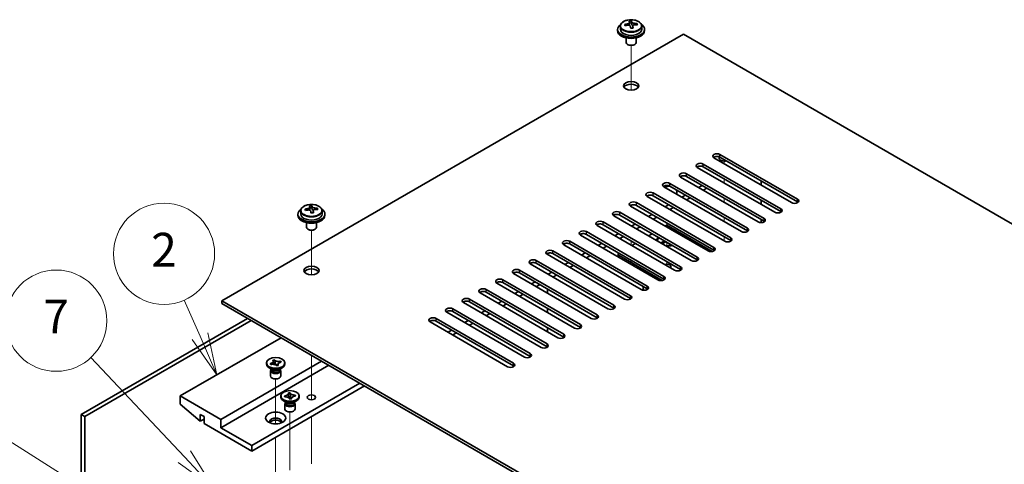
# Model space of a CAD drawing. Units: millimetres. Extents: x 72 to 9908, y 40 to 1445.
# Drawn here: x 1299 to 1590, y 691 to 822 of the extents above; entities that cross this region are included whole.
import ezdxf

# ---------------------------------------------------------------- set-up
doc = ezdxf.new("R2010")
doc.units = ezdxf.units.MM
doc.header["$LTSCALE"] = 5
for name, color, linetype, lineweight in [('Symbol (TK)', 100, 'Continuous', 18), ('Tweak Trail (ISO)', 7, 'Continuous', 18), ('Visible (ISO)', 7, 'Continuous', 35), ('Visible Narrow (ISO)', 7, 'Continuous', 25)]:
    doc.layers.add(name, color=color, linetype=linetype, lineweight=lineweight)
doc.styles.add('Note Text (TK2)', font='txt')

# ---------------------------------------------------------------- blocks, each defined once
blk = doc.blocks.new('バルーン4')
at = {"layer": 'Symbol (TK)', "color": 100}
for p, q in [((267.039, 134.498), (258.12, 140.153)), ((269.15, 133.16), (267.307, 134.92)), ((267.039, 134.498), (269.15, 133.16)), ((266.771, 134.076), (269.15, 133.16))]:
    blk.add_line(p, q, dxfattribs=at)
at = {"layer": 'Symbol (TK)'}
blk.add_circle((255.593, 141.755), 3, dxfattribs=at)
at = {"layer": 'Symbol (TK)', "color": 7, "insert": (255.593, 141.737), "char_height": 2, "attachment_point": 5, "line_spacing_factor": 0.25, "style": 'Note Text (TK2)'}
blk.add_mtext('14', dxfattribs=at)
blk = doc.blocks.new('バルーン5')
at = {"layer": 'Symbol (TK)', "color": 100}
for p, q in [((269.469, 138.6), (263.921, 144.483)), ((271.184, 136.782), (269.833, 138.943)), ((269.469, 138.6), (271.184, 136.782)), ((269.105, 138.257), (271.184, 136.782))]:
    blk.add_line(p, q, dxfattribs=at)
at = {"layer": 'Symbol (TK)'}
blk.add_circle((261.87, 146.658), 3, dxfattribs=at)
at = {"layer": 'Symbol (TK)', "color": 7, "insert": (261.87, 146.641), "char_height": 2, "attachment_point": 5, "line_spacing_factor": 0.25, "style": 'Note Text (TK2)'}
blk.add_mtext('7', dxfattribs=at)
blk = doc.blocks.new('バルーン6')
at = {"layer": 'Symbol (TK)', "color": 100}
for p, q in [((270.4, 145.747), (269.464, 147.883)), ((271.404, 143.457), (270.858, 145.947)), ((269.942, 145.546), (271.404, 143.457)), ((270.4, 145.747), (271.404, 143.457))]:
    blk.add_line(p, q, dxfattribs=at)
at = {"layer": 'Symbol (TK)'}
blk.add_circle((268.264, 150.621), 3, dxfattribs=at)
at = {"layer": 'Symbol (TK)', "color": 7, "insert": (268.264, 150.603), "char_height": 2, "attachment_point": 5, "line_spacing_factor": 0.25, "style": 'Note Text (TK2)'}
blk.add_mtext('2', dxfattribs=at)

msp = doc.modelspace()

# ---------------------------------------------------------------- linework, layer by layer
at = {"layer": 'Tweak Trail (ISO)'}
for p, q in [((1479.7701, 801.5516), (1479.7701, 814.7847)), ((1479.7701, 801.5516), (1479.7701, 814.7847)), ((1507.3473, 779.7846), (1507.3473, 780.5516)), ((1507.3473, 774.0692), (1507.3473, 775.2939)), ((1490.3767, 772.4362), (1490.3767, 773.362)), ((1507.3473, 768.3537), (1507.3473, 769.5784)), ((1479.7701, 767.1289), (1479.7701, 767.5199)), ((1479.7701, 767.1289), (1479.7701, 767.5199)), ((1490.3767, 761.0052), (1490.3767, 762.23)), ((1507.3473, 763.3631), (1507.3473, 763.8629)), ((1507.3473, 762.6382), (1507.3473, 763.3631)), ((1385.0178, 746.8464), (1385.0178, 760.0794)), ((1385.0178, 746.8464), (1385.0178, 760.0794)), ((1479.7701, 755.698), (1479.7701, 756.9227)), ((1479.7701, 755.698), (1479.7701, 756.9227)), ((1490.3767, 755.2897), (1490.3767, 756.5145)), ((1507.3473, 756.9227), (1507.3473, 758.1475)), ((1479.7701, 749.9825), (1479.7701, 751.2073)), ((1479.7701, 749.9825), (1479.7701, 751.2073)), ((1490.3767, 749.5743), (1490.3767, 750.799)), ((1385.0178, 711.2627), (1385.0178, 723.0381)), ((1385.0178, 711.6072), (1385.0178, 723.0381)), ((1374.4112, 702.7308), (1374.4112, 716.0484)), ((1385.0178, 709.8767), (1385.0178, 711.6072)), ((1385.0178, 709.8767), (1385.0178, 711.2627)), ((1378.6538, 689.0619), (1378.6538, 706.2504)), ((1385.0178, 690.8503), (1385.0178, 704.8711)), ((1385.0178, 691.1948), (1385.0178, 704.8711)), ((1374.4112, 682.53), (1374.4112, 698.7473))]:
    msp.add_line(p, q, dxfattribs=at)
at = {"layer": 'Visible (ISO)'}
for p, q in [((1476.6201, 820.5422), (1476.6201, 819.5888)), ((1479.2618, 820.914), (1479.2618, 821.6311)), ((1479.2618, 821.4027), (1479.8896, 821.4516)), ((1479.8896, 821.4516), (1479.8896, 822.0465)), ((1479.8896, 821.4516), (1479.9885, 821.0282)), ((1480.2784, 819.9247), (1480.2784, 820.5321)), ((1481.5541, 820.9012), (1481.5541, 821.3138)), ((1482.9201, 820.5422), (1482.9201, 819.5888)), ((1495.3264, 818.16), (1358.5013, 739.1639)), ((1475.7701, 819.5888), (1475.7701, 819.1806)), ((1483.7701, 819.5888), (1483.7701, 819.1806)), ((1774.2801, 657.106), (1495.3264, 818.16)), ((1478.2701, 817.0397), (1478.2701, 815.7105)), ((1478.8862, 814.996), (1478.7094, 815.0981)), ((1480.654, 814.996), (1480.8307, 815.0981)), ((1481.2701, 817.0397), (1481.2701, 815.7105)), ((1506.1098, 782.5403), (1529.0908, 769.2722)), ((1501.1601, 779.6826), (1524.141, 766.4145)), ((1527.323, 768.2516), (1504.342, 781.5197)), ((1505.8473, 781.8397), (1505.8473, 781.4176)), ((1529.0908, 768.4557), (1506.1098, 781.7238)), ((1496.2103, 776.8248), (1519.1913, 763.5568)), ((1522.3733, 765.3939), (1499.3923, 778.6619)), ((1524.141, 765.598), (1501.1601, 778.8661)), ((1491.2606, 773.9671), (1514.2415, 760.699)), ((1517.4235, 762.5361), (1494.4426, 775.8042)), ((1519.1913, 762.7403), (1496.2103, 776.0083)), ((1518.3074, 774.6815), (1518.3074, 773.4568)), ((1486.3108, 771.1094), (1509.2918, 757.8413)), ((1512.4738, 759.6784), (1489.4928, 772.9465)), ((1514.2415, 759.8825), (1491.2606, 773.1506)), ((1500.8065, 773.3547), (1499.7459, 772.7423)), ((1502.2207, 772.5382), (1501.1601, 771.9259)), ((1481.3611, 768.2516), (1504.342, 754.9835)), ((1507.524, 756.8207), (1484.5431, 770.0887)), ((1509.2918, 757.0248), (1486.3108, 770.2929)), ((1490.907, 767.6392), (1489.8464, 767.0269)), ((1495.8568, 770.497), (1494.7961, 769.8846)), ((1497.271, 769.6805), (1496.2103, 769.0681)), ((1518.3074, 768.9661), (1518.3074, 767.7413)), ((1381.0178, 764.8836), (1381.0178, 764.4753)), ((1381.8678, 765.8369), (1381.8678, 764.8836)), ((1384.5094, 766.2087), (1384.5094, 766.9258)), ((1384.5094, 766.6974), (1385.1373, 766.7463)), ((1385.1373, 766.7463), (1385.1373, 767.3412)), ((1385.1373, 766.7463), (1385.2362, 766.3229)), ((1385.5261, 765.2194), (1385.5261, 765.8268)), ((1386.8018, 766.1959), (1386.8018, 766.6086)), ((1388.1678, 765.8369), (1388.1678, 764.8836)), ((1389.0178, 764.8836), (1389.0178, 764.4753)), ((1476.4113, 765.3939), (1499.3923, 752.1258)), ((1502.5743, 753.9629), (1479.5933, 767.231)), ((1504.342, 754.1671), (1481.3611, 767.4351)), ((1485.9573, 764.7815), (1484.8966, 764.1691)), ((1492.3212, 766.8227), (1491.2606, 766.2104)), ((1383.5178, 762.3344), (1383.5178, 761.0052)), ((1386.5178, 762.3344), (1386.5178, 761.0052)), ((1471.4616, 762.5361), (1494.4426, 749.2681)), ((1497.6245, 751.1052), (1474.6436, 764.3733)), ((1499.3923, 751.3093), (1476.4113, 764.5774)), ((1481.0075, 761.9238), (1479.9469, 761.3114)), ((1487.3715, 763.965), (1486.3108, 763.3526)), ((1518.3074, 763.2506), (1518.3074, 762.3248)), ((1384.1339, 760.2908), (1383.9571, 760.3928)), ((1385.9017, 760.2908), (1386.0784, 760.3928)), ((1466.5118, 759.6784), (1489.4928, 746.4103)), ((1489.4928, 745.5938), (1466.5118, 758.8619)), ((1492.6748, 748.2475), (1469.6938, 761.5155)), ((1494.4426, 748.4516), (1471.4616, 761.7196)), ((1476.0578, 759.066), (1474.9971, 758.4537)), ((1482.4217, 761.1073), (1481.3611, 760.4949)), ((1484.9673, 758.4128), (1486.028, 759.0252)), ((1489.9171, 761.2706), (1490.3767, 761.5359)), ((1490.3767, 761.5359), (1503.8093, 753.7806)), ((1461.5621, 756.8207), (1484.5431, 743.5526)), ((1484.5431, 742.7361), (1461.5621, 756.0042)), ((1487.725, 745.3897), (1464.7441, 758.6578)), ((1471.108, 756.2083), (1470.0474, 755.5959)), ((1477.472, 758.2495), (1476.4113, 757.6372)), ((1480.0176, 755.5551), (1481.0782, 756.1675)), ((1487.6267, 757.086), (1487.6267, 756.9636)), ((1488.6796, 756.324), (1489.6932, 756.9091)), ((1488.6796, 756.324), (1489.1375, 756.4951)), ((1489.0568, 756.1062), (1488.6796, 756.324)), ((1490.0703, 756.6914), (1489.0568, 756.1062)), ((1489.1375, 756.4951), (1489.4339, 756.324)), ((1489.9996, 756.7322), (1489.9996, 756.6506)), ((1456.6123, 753.9629), (1479.5933, 740.6949)), ((1479.5933, 739.8784), (1456.6123, 753.1464)), ((1482.7753, 742.532), (1459.7943, 755.8)), ((1466.1583, 753.3506), (1465.0976, 752.7382)), ((1472.5222, 755.3918), (1471.4616, 754.7794)), ((1491.8842, 755.5885), (1491.9323, 755.6163)), ((1451.6626, 751.1052), (1474.6436, 737.8371)), ((1474.6436, 737.0206), (1451.6626, 750.2887)), ((1477.8255, 739.6742), (1454.8446, 752.9423)), ((1461.2085, 750.4928), (1460.1479, 749.8804)), ((1467.5725, 752.5341), (1466.5118, 751.9217)), ((1475.9417, 752.9627), (1475.9417, 752.1929)), ((1488.9601, 745.2074), (1476.2346, 752.5545)), ((1467.926, 733.9588), (1444.9451, 747.2268)), ((1446.7128, 748.2475), (1469.6938, 734.9794)), ((1469.6938, 734.1629), (1446.7128, 747.431)), ((1472.8758, 736.8165), (1449.8948, 750.0846)), ((1456.2588, 747.6351), (1455.1981, 747.0227)), ((1462.6227, 749.6763), (1461.5621, 749.0639)), ((1462.9763, 731.101), (1439.9953, 744.3691)), ((1441.7631, 745.3897), (1464.7441, 732.1216)), ((1464.7441, 731.3051), (1441.7631, 744.5732)), ((1451.309, 744.7773), (1450.2484, 744.165)), ((1457.673, 746.8186), (1456.6123, 746.2062)), ((1458.0266, 728.2433), (1435.0456, 741.5114)), ((1436.8134, 742.532), (1459.7943, 729.2639)), ((1459.7943, 728.4474), (1436.8134, 741.7155)), ((1446.3593, 741.9196), (1445.2986, 741.3072)), ((1452.7233, 743.9608), (1451.6626, 743.3485)), ((1454.986, 741.4297), (1454.986, 742.6545)), ((1483.3056, 742.3501), (1483.3056, 743.4505)), ((1358.5013, 739.1639), (1637.4549, 578.11)), ((1358.5013, 738.3474), (1358.5013, 739.1639)), ((1453.0768, 725.3855), (1430.0958, 738.6536)), ((1431.8636, 739.6742), (1454.8446, 726.4062)), ((1454.8446, 725.5897), (1431.8636, 738.8577)), ((1441.4095, 739.0619), (1440.3489, 738.4495)), ((1447.7735, 741.1031), (1446.7128, 740.4907)), ((1637.4549, 577.2935), (1358.5013, 738.3474)), ((1448.1271, 722.5278), (1425.1461, 735.7959)), ((1426.9139, 736.8165), (1449.8948, 723.5484)), ((1449.8948, 722.7319), (1426.9139, 736)), ((1436.4598, 736.2041), (1435.3991, 735.5918)), ((1442.8238, 738.2454), (1441.7631, 737.633)), ((1454.986, 735.7142), (1454.986, 736.939)), ((1316.7466, 705.5039), (1366.0673, 733.9792)), ((1367.128, 733.3668), (1317.8073, 704.8915)), ((1443.1773, 719.6701), (1420.1963, 732.9381)), ((1421.9641, 733.9588), (1444.9451, 720.6907)), ((1444.9451, 719.8742), (1421.9641, 733.1423)), ((1431.51, 733.3464), (1430.4494, 732.734)), ((1437.874, 735.3876), (1436.8134, 734.7753)), ((1426.5603, 730.4887), (1425.4996, 729.8763)), ((1427.9745, 729.6722), (1426.9139, 729.0598)), ((1432.9243, 732.5299), (1431.8636, 731.9175)), ((1454.986, 729.9988), (1454.986, 731.2235)), ((1376.0022, 728.2433), (1346.1269, 710.9948)), ((1454.986, 725.483), (1454.986, 725.4922)), ((1388.023, 721.3031), (1358.1477, 704.0546)), ((1373.5733, 721.5946), (1374.069, 721.7082)), ((1373.593, 721.566), (1373.5733, 721.5946)), ((1374.069, 721.7082), (1374.0887, 721.6796)), ((1374.069, 721.7082), (1374.0916, 721.6192)), ((1375.7432, 721.2073), (1375.8001, 721.2765)), ((1375.7505, 721.2652), (1375.8001, 721.2765)), ((1375.8001, 721.2765), (1375.9968, 720.9903)), ((1375.9968, 720.9903), (1375.9472, 720.9789)), ((1390.1443, 720.0783), (1358.1477, 701.6051)), ((1371.6612, 720.4662), (1371.6612, 720.7928)), ((1373.3505, 718.8332), (1372.4666, 719.3435)), ((1372.8256, 720.5952), (1372.8752, 720.6066)), ((1372.8256, 720.5952), (1372.8825, 720.5521)), ((1373.0223, 720.309), (1372.8256, 720.5952)), ((1372.9112, 718.4759), (1372.9112, 716.9144)), ((1373.0718, 720.3204), (1373.0223, 720.309)), ((1373.0987, 718.9786), (1373.0987, 718.629)), ((1373.1834, 718.8714), (1373.1222, 718.965)), ((1374.2927, 720.8256), (1374.4647, 720.1467)), ((1374.7054, 719.944), (1375.2363, 720.5903)), ((1374.7533, 719.8773), (1374.7336, 719.9059)), ((1375.2491, 719.9909), (1374.7533, 719.8773)), ((1375.2294, 720.0195), (1375.2491, 719.9909)), ((1375.4718, 718.8332), (1376.3557, 719.3435)), ((1375.6389, 718.8714), (1375.7001, 718.965)), ((1375.7237, 718.9786), (1375.7237, 718.629)), ((1375.9112, 718.4759), (1375.9112, 716.9144)), ((1377.1612, 720.4662), (1377.1612, 720.7928)), ((1399.3367, 714.7711), (1367.3401, 696.2979)), ((1400.7509, 713.9546), (1367.3401, 694.6649)), ((1358.1477, 704.0546), (1346.1269, 710.9948)), ((1346.1269, 710.9948), (1346.1269, 708.5453)), ((1375.9038, 710.6682), (1375.9038, 710.9948)), ((1377.5932, 709.0352), (1376.7093, 709.5455)), ((1377.0325, 711.024), (1377.0854, 711.0281)), ((1377.1038, 710.7188), (1377.0325, 711.024)), ((1377.0325, 711.024), (1377.0931, 710.9725)), ((1377.1566, 710.7229), (1377.1038, 710.7188)), ((1378.1758, 711.8897), (1378.7044, 711.9308)), ((1378.1829, 711.8592), (1378.1758, 711.8897)), ((1378.6033, 710.0587), (1378.5962, 710.0893)), ((1379.1318, 710.0999), (1378.6033, 710.0587)), ((1378.7044, 711.9308), (1378.7115, 711.9003)), ((1378.7044, 711.9308), (1378.7125, 711.8397)), ((1378.7854, 711.0267), (1378.8703, 710.0795)), ((1379.0306, 710.092), (1379.1115, 710.1733)), ((1379.1247, 710.1304), (1379.1318, 710.0999)), ((1379.7145, 709.0352), (1380.5984, 709.5455)), ((1380.1432, 711.2099), (1380.2039, 711.2708)), ((1380.151, 711.2667), (1380.2039, 711.2708)), ((1380.2039, 711.2708), (1380.2751, 710.9656)), ((1380.2751, 710.9656), (1380.2222, 710.9615)), ((1381.4038, 710.6682), (1381.4038, 710.9948)), ((1346.1269, 708.5453), (1352.0666, 703.483)), ((1377.1538, 708.678), (1377.1538, 707.1164)), ((1377.3413, 709.1806), (1377.3413, 708.8311)), ((1377.4261, 709.0735), (1377.3649, 709.167)), ((1379.8815, 709.0735), (1379.9428, 709.167)), ((1379.9663, 709.1806), (1379.9663, 708.8311)), ((1380.1538, 708.678), (1380.1538, 707.1164)), ((1316.7466, 679.7842), (1316.7466, 705.5039)), ((1316.7466, 705.5039), (1317.8073, 704.8915)), ((1317.8073, 704.8915), (1317.8073, 679.1718)), ((1352.0666, 703.483), (1352.0666, 705.5243)), ((1352.0666, 705.5243), (1353.198, 704.8711)), ((1353.198, 704.1362), (1352.0666, 703.483)), ((1353.198, 704.8711), (1353.198, 702.8298)), ((1358.1477, 701.6051), (1358.1477, 704.0546)), ((1353.198, 702.8298), (1367.3401, 694.6649)), ((1367.3401, 696.2979), (1358.1477, 701.6051)), ((1367.3401, 694.6649), (1367.3401, 696.2979))]:
    msp.add_line(p, q, dxfattribs=at)
for centre, major_axis, ratio, start_param, end_param in [((1479.7701, 819.5888), (-4, 0), 0.57735027, 5.561933, 10.14603027), ((1479.7207, 814.6973), (7.9286, 1.8511), 0.80917826, 1.52083383, 1.61329885), ((1477.9367, 814.3429), (-0.6159, 7.9136), 0.10907436, 5.61682379, 5.71008618), ((1479.8195, 814.2739), (-7.9286, -1.8511), 0.80917826, 4.66242648, 4.7548915), ((1479.5229, 815.5441), (7.7296, 1.8047), 0.80917826, 1.33744352, 1.4307059), ((1479.4034, 814.457), (-0.6317, 8.1173), 0.10907436, 5.80021411, 5.89267913), ((1478.5218, 820.914), (0.74, 0), 0.57735027, 5.88616842, 6.28318531), ((1479.4034, 814.457), (-0.6317, 8.1173), 0.10907436, 5.43423085, 5.52669587), ((1480.1368, 814.5141), (-0.6317, 8.1173), 0.10907436, 5.80021411, 5.89267913), ((1480.7219, 821.0852), (-0.74, 0), 0.57735027, 0.13398882, 1.02498185), ((1480.1368, 814.5141), (0.6317, -8.1173), 0.10907436, 2.2926382, 2.38510322), ((1479.7207, 814.6973), (7.9286, 1.8511), 0.80917826, 1.15485057, 1.24731559), ((1479.8195, 814.2739), (-7.9286, -1.8511), 0.80917826, 4.29644323, 4.38890825), ((1481.6035, 814.6282), (0.6159, -7.9136), 0.10907436, 2.47523114, 2.56849353), ((1479.7701, 819.1806), (-4, 0), 0.57735027, 0, 3.14159265), ((1479.7701, 819.5888), (3.15, 0), 0.57735027, 3.14159265, 6.28318531), ((1480.0172, 813.427), (-7.7296, -1.8047), 0.80917826, 4.47903617, 4.57229856), ((1479.7701, 815.7105), (-1.5, 0), 0.57735027, 0, 3.14159263), ((1479.7701, 815.5064), (-1.25, 0), 0.57735027, 0.78539816, 2.35619449), ((1479.7701, 802.0342), (2.25, 0), 0.57735027, 0.31968726, 2.82190539), ((1505.2259, 782.03), (-1.25, 0), 0.57735027, 3.92699082, 7.06858347), ((1500.2762, 779.1723), (-1.25, 0), 0.57735027, 3.92699082, 7.06858347), ((1505.2259, 781.2135), (-1.25, 0), 0.57735027, 3.92699082, 5.68192109), ((1507.3473, 781.4176), (-1.5, 0), 0.57735027, 0, 2.01635758), ((1495.3264, 776.3145), (-1.25, 0), 0.57735027, 3.92699082, 7.06858347), ((1500.2762, 778.3558), (-1.25, 0), 0.57735027, 3.92699082, 5.68192109), ((1490.3767, 773.4568), (-1.25, 0), 0.57735027, 3.92699082, 7.06858347), ((1495.3264, 775.498), (-1.25, 0), 0.57735027, 3.92699082, 5.68192109), ((1485.4269, 770.599), (-1.25, 0), 0.57735027, 3.92699082, 7.06858347), ((1490.3767, 772.6403), (-1.25, 0), 0.57735027, 3.92699082, 5.68192109), ((1490.3767, 771.4155), (3, 0), 0.57735027, 1.19653603, 1.91936437), ((1490.3767, 771.4155), (3, 0), 0.57735027, 5.92756258, 6.65744561), ((1480.4772, 767.7413), (-1.25, 0), 0.57735027, 3.92699082, 7.06858347), ((1480.4772, 766.9248), (-1.25, 0), 0.57735027, 3.92699082, 5.68192109), ((1485.4269, 769.7825), (-1.25, 0), 0.57735027, 3.92699082, 5.68192109), ((1528.2069, 768.7619), (1.25, 0), 0.57735027, 3.92699082, 7.06858347), ((1528.2069, 767.9454), (-1.25, 0), 0.57735027, 3.74285687, 3.92699082), ((1385.0178, 764.8836), (-4, 0), 0.57735027, 5.561933, 10.14603027), ((1385.0178, 764.8836), (3.15, 0), 0.57735027, 3.14159265, 6.28318531), ((1384.9684, 759.992), (7.9286, 1.8511), 0.80917826, 1.52083383, 1.61329885), ((1383.1844, 759.6376), (-0.6159, 7.9136), 0.10907436, 5.61682379, 5.71008618), ((1385.0672, 759.5686), (-7.9286, -1.8511), 0.80917826, 4.66242648, 4.7548915), ((1384.7706, 760.8388), (7.7296, 1.8047), 0.80917826, 1.33744352, 1.4307059), ((1384.6511, 759.7517), (-0.6317, 8.1173), 0.10907436, 5.80021411, 5.89267913), ((1383.7694, 766.2087), (0.74, 0), 0.57735027, 5.88616842, 6.28318531), ((1384.6511, 759.7517), (-0.6317, 8.1173), 0.10907436, 5.43423085, 5.52669587), ((1385.2649, 758.7218), (-7.7296, -1.8047), 0.80917826, 4.47903617, 4.57229856), ((1385.3845, 759.8088), (-0.6317, 8.1173), 0.10907436, 5.80021411, 5.89267913), ((1385.9695, 766.38), (-0.74, 0), 0.57735027, 0.13398882, 1.02498185), ((1385.3845, 759.8088), (0.6317, -8.1173), 0.10907436, 2.2926382, 2.38510322), ((1384.9684, 759.992), (7.9286, 1.8511), 0.80917826, 1.15485057, 1.24731559), ((1385.0672, 759.5686), (-7.9286, -1.8511), 0.80917826, 4.29644323, 4.38890825), ((1386.8512, 759.923), (0.6159, -7.9136), 0.10907436, 2.47523114, 2.56849353), ((1475.5274, 764.8836), (-1.25, 0), 0.57735027, 3.92699082, 7.06858347), ((1475.5274, 764.0671), (-1.25, 0), 0.57735027, 3.92699082, 5.68192109), ((1523.2572, 765.9042), (1.25, 0), 0.57735027, 3.92699082, 7.06858347), ((1523.2572, 765.0877), (-1.25, 0), 0.57735027, 3.74285687, 3.92699082), ((1385.0178, 764.4753), (-4, 0), 0.57735027, 0, 3.14159265), ((1470.5777, 762.0258), (-1.25, 0), 0.57735027, 3.92699082, 7.06858347), ((1470.5777, 761.2093), (-1.25, 0), 0.57735027, 3.92699082, 5.68192109), ((1518.3074, 763.0465), (1.25, 0), 0.57735027, 3.92699082, 7.06858347), ((1518.3074, 762.23), (-1.25, 0), 0.57735027, 3.74285687, 3.92699082), ((1385.0178, 761.0052), (-1.5, 0), 0.57735027, 0, 3.14159263), ((1385.0178, 760.8011), (-1.25, 0), 0.57735027, 0.78539816, 2.35619449), ((1465.628, 759.1681), (-1.25, 0), 0.57735027, 3.92699082, 7.06858347), ((1465.628, 758.3516), (-1.25, 0), 0.57735027, 3.92699082, 5.68192109), ((1513.3577, 760.1887), (1.25, 0), 0.57735027, 3.92699082, 7.06858347), ((1513.3577, 759.3722), (-1.25, 0), 0.57735027, 3.74285687, 3.92699082), ((1460.6782, 756.3104), (-1.25, 0), 0.57735027, 3.92699082, 7.06858347), ((1460.6782, 755.4939), (-1.25, 0), 0.57735027, 3.92699082, 5.68192109), ((1490.3767, 757.086), (-3, 0), 0.57735027, 5.73329138, 6.32099912), ((1490.3767, 757.086), (-2.75, 0), 0.57735027, 5.75516479, 6.42508236), ((1490.3767, 756.9636), (-2.75, 0), 0.57735027, 0, 0.05581835), ((1508.4079, 757.331), (1.25, 0), 0.57735027, 3.92699082, 7.06858347), ((1508.4079, 756.5145), (-1.25, 0), 0.57735027, 3.74285687, 3.92699082), ((1455.7285, 753.4526), (-1.25, 0), 0.57735027, 3.92699082, 7.06858347), ((1455.7285, 752.6361), (-1.25, 0), 0.57735027, 3.92699082, 5.68192109), ((1476.9417, 752.9627), (-1, 0), 0.57735027, 5.64835542, 7.06858347), ((1490.3767, 757.086), (-2.75, 0), 0.57735027, 1.42889927, 2.09881684), ((1490.3767, 756.9636), (-2.75, 0), 0.57735027, 1.51497798, 2.15483657), ((1490.3767, 757.086), (-3, 0), 0.57735027, 1.53298251, 2.12069025), ((1503.4582, 754.4732), (1.25, 0), 0.57735027, 3.92699082, 7.06858347), ((1503.4582, 753.6567), (-1.25, 0), 0.57735027, 3.74285687, 3.92699082), ((1450.7787, 750.5949), (-1.25, 0), 0.57735027, 3.92699082, 7.06858347), ((1450.7787, 749.7784), (-1.25, 0), 0.57735027, 3.92699082, 5.68192109), ((1498.5084, 751.6155), (1.25, 0), 0.57735027, 3.92699082, 7.06858347), ((1498.5084, 750.799), (-1.25, 0), 0.57735027, 3.74285687, 3.92699082), ((1385.0178, 747.3289), (2.25, 0), 0.57735027, 0.31968726, 2.82190539), ((1445.829, 747.7371), (-1.25, 0), 0.57735027, 3.92699082, 7.06858347), ((1445.829, 746.9206), (-1.25, 0), 0.57735027, 3.92699082, 5.68192109), ((1490.3767, 749.2885), (1.2295, 0), 0.57735027, 5.78644781, 8.35071913), ((1493.5587, 748.7578), (1.25, 0), 0.57735027, 3.92699082, 7.06858347), ((1493.5587, 747.9413), (-1.25, 0), 0.57735027, 3.74285687, 3.92699082), ((1440.8792, 744.8794), (-1.25, 0), 0.57735027, 3.92699082, 7.06858347), ((1440.8792, 744.0629), (-1.25, 0), 0.57735027, 3.92699082, 5.68192109), ((1488.6089, 745.9), (1.25, 0), 0.57735027, 3.92699082, 7.06858347), ((1488.6089, 745.0835), (-1.25, 0), 0.57735027, 3.74285687, 3.92699082), ((1435.9295, 742.0217), (-1.25, 0), 0.57735027, 3.92699082, 7.06858347), ((1435.9295, 741.2052), (-1.25, 0), 0.57735027, 3.92699082, 5.68192109), ((1483.6592, 743.0423), (1.25, 0), 0.57735027, 3.92699082, 7.06858347), ((1483.6592, 742.2258), (-1.25, 0), 0.57735027, 3.74285687, 3.92699082), ((1430.9797, 739.1639), (-1.25, 0), 0.57735027, 3.92699082, 7.06858347), ((1430.9797, 738.3474), (-1.25, 0), 0.57735027, 3.92699082, 5.68192109), ((1478.7094, 740.1845), (1.25, 0), 0.57735027, 3.92699082, 7.06858347), ((1478.7094, 739.3681), (-1.25, 0), 0.57735027, 3.74285687, 3.92699082), ((1426.03, 736.3062), (-1.25, 0), 0.57735027, 3.92699082, 7.06858347), ((1426.03, 735.4897), (-1.25, 0), 0.57735027, 3.92699082, 5.68192109), ((1473.7597, 737.3268), (1.25, 0), 0.57735027, 3.92699082, 7.06858347), ((1473.7597, 736.5103), (-1.25, 0), 0.57735027, 3.74285687, 3.92699082), ((1421.0802, 733.4485), (-1.25, 0), 0.57735027, 3.92699082, 7.06858347), ((1421.0802, 732.632), (-1.25, 0), 0.57735027, 3.92699082, 5.68192109), ((1468.8099, 734.4691), (1.25, 0), 0.57735027, 3.92699082, 7.06858347), ((1468.8099, 733.6526), (-1.25, 0), 0.57735027, 3.74285687, 3.92699082), ((1463.8602, 731.6113), (1.25, 0), 0.57735027, 3.92699082, 7.06858347), ((1463.8602, 730.7948), (-1.25, 0), 0.57735027, 3.74285687, 3.92699082), ((1458.9104, 728.7536), (1.25, 0), 0.57735027, 3.92699082, 7.06858347), ((1458.9104, 727.9371), (-1.25, 0), 0.57735027, 3.74285687, 3.92699082), ((1453.9607, 725.8959), (1.25, 0), 0.57735027, 3.92699082, 7.06858347), ((1453.9607, 725.0794), (-1.25, 0), 0.57735027, 3.74285687, 3.92699082), ((1449.0109, 723.0381), (1.25, 0), 0.57735027, 3.92699082, 7.06858347), ((1449.0109, 722.2216), (-1.25, 0), 0.57735027, 3.74285687, 3.92699082), ((1374.4112, 720.4662), (-2.75, 0), 0.57735027, 0, 3.14159265), ((1374.4112, 718.4759), (-1.5, 0), 0.57735027, 5.7778248, 9.93013847), ((1374.4112, 718.629), (-1.3125, 0), 0.57735027, 0, 1.94846802), ((1374.4112, 719.1393), (1.3125, 0), 0.57735027, 3.50295978, 5.92181818), ((1374.4112, 719.4455), (-1.5, 0), 0.57735027, 0.78539816, 2.35619449), ((1374.4112, 718.629), (1.3125, 0), 0.57735027, 5.09006067, 6.28318531), ((1444.0612, 720.1804), (1.25, 0), 0.57735027, 3.92699082, 7.06858347), ((1444.0612, 719.3639), (-1.25, 0), 0.57735027, 3.74285687, 3.92699082), ((1374.4112, 716.9144), (-1.5, 0), 0.57735027, 0, 3.14159265), ((1378.6538, 710.6682), (-2.75, 0), 0.57735027, 0, 3.14159265), ((1378.6538, 708.678), (-1.5, 0), 0.57735027, 5.7778248, 9.93013847), ((1378.6538, 707.1164), (-1.5, 0), 0.57735027, 0, 3.14159265), ((1378.6538, 708.8311), (-1.3125, 0), 0.57735027, 0, 0.13398882), ((1378.6538, 708.8311), (-1.3125, 0), 0.57735027, 0.13398882, 3.14159265), ((1378.6538, 709.3414), (1.3125, 0), 0.57735027, 3.50295978, 5.92181818), ((1378.6538, 709.6476), (-1.5, 0), 0.57735027, 0.78539816, 2.35619449), ((1374.4112, 703.4422), (1.75, 0), 0.57735027, 5.81129743, 9.89666583), ((1374.4112, 702.8298), (1.75, 0), 0.57735027, 0.30788709, 2.83370556)]:
    msp.add_ellipse(centre, major_axis=major_axis, ratio=ratio, start_param=start_param, end_param=end_param, dxfattribs=at)
for centre, major_axis in [((1479.7701, 802.8507), (-2.25, 0)), ((1385.0178, 748.1454), (-2.25, 0)), ((1374.4112, 720.7928), (-2.75, 0)), ((1378.6538, 710.9948), (2.75, 0)), ((1385.0178, 710.5865), (-1.2295, 0)), ((1374.4112, 704.4628), (-3, 0))]:
    msp.add_ellipse(centre, major_axis=major_axis, ratio=0.57735027, dxfattribs=at)
for points, knots in [([(1476.6201, 820.5422), (1476.6201, 820.7366), (1476.6703, 820.9304), (1476.8649, 821.3025), (1477.0135, 821.4798), (1477.3986, 821.8032), (1477.6396, 821.9476), (1478.1855, 822.1837), (1478.4909, 822.275), (1479.1331, 822.3958), (1479.4697, 822.4255), (1480.1412, 822.421), (1480.476, 822.387), (1481.1119, 822.2581), (1481.4128, 822.1632), (1481.9513, 821.9199), (1482.1887, 821.7712), (1482.5723, 821.4322), (1482.7194, 821.2419), (1482.8827, 820.8782), (1482.9201, 820.7103), (1482.9201, 820.5422)], [0.13398882, 0.13398882, 0.13398882, 0.13398882, 0.42714689, 0.42714689, 0.73616229, 0.73616229, 1.0619221, 1.0619221, 1.38978727, 1.38978727, 1.71633683, 1.71633683, 2.04232398, 2.04232398, 2.36895348, 2.36895348, 2.69687698, 2.69687698, 3.02202712, 3.02202712, 3.27558147, 3.27558147, 3.27558147, 3.27558147]), ([(1478.6206, 821.1973), (1478.7122, 821.2149), (1478.8078, 821.242), (1478.9785, 821.3112), (1479.0537, 821.3532), (1479.1668, 821.4389), (1479.2121, 821.4881), (1479.2625, 821.5863), (1479.2675, 821.6353), (1479.2551, 821.6778)], [0.225164225, 0.225164225, 0.225164225, 0.225164225, 0.253148765, 0.253148765, 0.281133306, 0.281133306, 0.309117846, 0.309117846, 0.337102387, 0.337102387, 0.337102387, 0.337102387]), ([(1479.5517, 820.4076), (1479.5393, 820.4709), (1479.5079, 820.5351), (1479.4088, 820.6456), (1479.3412, 820.692), (1479.1928, 820.7573), (1479.1025, 820.7805), (1478.9116, 820.7976), (1478.811, 820.7914), (1478.7195, 820.7739)], [0.338363496, 0.338363496, 0.338363496, 0.338363496, 0.366348036, 0.366348036, 0.394332577, 0.394332577, 0.422317117, 0.422317117, 0.450301658, 0.450301658, 0.450301658, 0.450301658]), ([(1479.9885, 821.7349), (1480.0008, 821.6924), (1480.0323, 821.6462), (1480.1314, 821.5596), (1480.199, 821.5192), (1480.3474, 821.4539), (1480.4377, 821.4248), (1480.6286, 821.3837), (1480.7291, 821.3718), (1480.8207, 821.3686)], [0.113199271, 0.113199271, 0.113199271, 0.113199271, 0.141183811, 0.141183811, 0.169168352, 0.169168352, 0.197152892, 0.197152892, 0.225137433, 0.225137433, 0.225137433, 0.225137433]), ([(1480.9196, 820.9452), (1480.828, 820.9484), (1480.7324, 820.9393), (1480.5616, 820.8941), (1480.4865, 820.858), (1480.3734, 820.7723), (1480.3281, 820.7172), (1480.2777, 820.595), (1480.2727, 820.5279), (1480.2851, 820.4647)], [0, 0, 0, 0, 0.027984541, 0.027984541, 0.055969081, 0.055969081, 0.083953622, 0.083953622, 0.111938162, 0.111938162, 0.111938162, 0.111938162]), ([(1381.8678, 765.8369), (1381.8678, 766.0313), (1381.918, 766.2251), (1382.1125, 766.5973), (1382.2612, 766.7745), (1382.6462, 767.098), (1382.8873, 767.2423), (1383.4332, 767.4784), (1383.7386, 767.5697), (1384.3808, 767.6905), (1384.7174, 767.7202), (1385.3889, 767.7157), (1385.7237, 767.6817), (1386.3596, 767.5529), (1386.6605, 767.458), (1387.199, 767.2146), (1387.4364, 767.066), (1387.82, 766.727), (1387.9671, 766.5366), (1388.1303, 766.1729), (1388.1678, 766.005), (1388.1678, 765.8369)], [0.13398882, 0.13398882, 0.13398882, 0.13398882, 0.42714689, 0.42714689, 0.73616229, 0.73616229, 1.0619221, 1.0619221, 1.38978727, 1.38978727, 1.71633683, 1.71633683, 2.04232398, 2.04232398, 2.36895348, 2.36895348, 2.69687698, 2.69687698, 3.02202712, 3.02202712, 3.27558147, 3.27558147, 3.27558147, 3.27558147]), ([(1383.8683, 766.4921), (1383.9599, 766.5096), (1384.0555, 766.5368), (1384.2262, 766.606), (1384.3014, 766.648), (1384.4145, 766.7336), (1384.4598, 766.7828), (1384.5102, 766.8811), (1384.5152, 766.9301), (1384.5028, 766.9726)], [0.225164225, 0.225164225, 0.225164225, 0.225164225, 0.253148765, 0.253148765, 0.281133306, 0.281133306, 0.309117846, 0.309117846, 0.337102387, 0.337102387, 0.337102387, 0.337102387]), ([(1384.7994, 765.7023), (1384.787, 765.7656), (1384.7556, 765.8298), (1384.6565, 765.9404), (1384.5889, 765.9867), (1384.4405, 766.052), (1384.3501, 766.0752), (1384.1593, 766.0923), (1384.0587, 766.0862), (1383.9672, 766.0687)], [0.338363496, 0.338363496, 0.338363496, 0.338363496, 0.366348036, 0.366348036, 0.394332577, 0.394332577, 0.422317117, 0.422317117, 0.450301658, 0.450301658, 0.450301658, 0.450301658]), ([(1385.2362, 767.0296), (1385.2485, 766.9871), (1385.28, 766.941), (1385.3791, 766.8544), (1385.4467, 766.814), (1385.5951, 766.7487), (1385.6854, 766.7195), (1385.8763, 766.6785), (1385.9768, 766.6666), (1386.0684, 766.6633)], [0.113199271, 0.113199271, 0.113199271, 0.113199271, 0.141183811, 0.141183811, 0.169168352, 0.169168352, 0.197152892, 0.197152892, 0.225137433, 0.225137433, 0.225137433, 0.225137433]), ([(1386.1673, 766.2399), (1386.0757, 766.2431), (1385.9801, 766.234), (1385.8093, 766.1888), (1385.7342, 766.1527), (1385.6211, 766.067), (1385.5757, 766.0119), (1385.5254, 765.8897), (1385.5204, 765.8227), (1385.5327, 765.7594)], [0, 0, 0, 0, 0.027984541, 0.027984541, 0.055969081, 0.055969081, 0.083953622, 0.083953622, 0.111938162, 0.111938162, 0.111938162, 0.111938162]), ([(1373.593, 721.566), (1373.6071, 721.5454), (1373.6197, 721.5244), (1373.6418, 721.4812), (1373.6513, 721.459), (1373.675, 721.3896), (1373.6831, 721.3419), (1373.6832, 721.2442), (1373.6746, 721.1945), (1373.6237, 721.0507), (1373.5581, 720.9605), (1373.3898, 720.8165), (1373.2987, 720.7599), (1373.0972, 720.6685), (1372.9898, 720.6328), (1372.8752, 720.6066)], [0, 0, 0, 0, 0.011518843, 0.011518843, 0.023425843, 0.023425843, 0.048274289, 0.048274289, 0.074160965, 0.074160965, 0.124538522, 0.124538522, 0.164429139, 0.164429139, 0.201411844, 0.201411844, 0.201411844, 0.201411844]), ([(1373.6832, 721.2935), (1373.6832, 721.2886), (1373.6833, 721.2819), (1373.6844, 721.2651), (1373.6851, 721.2556), (1373.6883, 721.2269), (1373.6915, 721.2045), (1373.6996, 721.1571), (1373.7044, 721.1323), (1373.7165, 721.0755), (1373.7241, 721.0426), (1373.7446, 720.9591), (1373.7582, 720.9078), (1373.7985, 720.7614), (1373.8264, 720.6664), (1373.8771, 720.4945), (1373.9001, 720.4171), (1373.9225, 720.3394)], [0, 0, 0, 0, 0.007014795, 0.007014795, 0.012974842, 0.012974842, 0.022286151, 0.022286151, 0.0306103, 0.0306103, 0.040899645, 0.040899645, 0.056706092, 0.056706092, 0.086470978, 0.086470978, 0.110909854, 0.110909854, 0.110909854, 0.110909854]), ([(1375.7505, 721.2652), (1375.5934, 721.2292), (1375.4255, 721.2115), (1375.0855, 721.2149), (1374.9168, 721.2364), (1374.6099, 721.3148), (1374.4738, 721.3696), (1374.2426, 721.5073), (1374.1506, 721.5895), (1374.0887, 721.6796)], [0, 0, 0, 0, 0.050703161, 0.050703161, 0.102023156, 0.102023156, 0.151361268, 0.151361268, 0.201706055, 0.201706055, 0.201706055, 0.201706055]), ([(1374.2927, 720.8256), (1374.2704, 720.9136), (1374.2499, 720.9993), (1374.201, 721.1996), (1374.1809, 721.2799), (1374.1292, 721.4766), (1374.1099, 721.5468), (1374.0916, 721.6192)], [0, 0, 0, 0, 0.0273269539, 0.0273269539, 0.0565122322, 0.0565122322, 0.0830294492, 0.0830294492, 0.0830294492, 0.0830294492]), ([(1375.2294, 720.0195), (1375.2152, 720.0401), (1375.2027, 720.0611), (1375.1805, 720.1043), (1375.171, 720.1266), (1375.1473, 720.196), (1375.1392, 720.2437), (1375.1391, 720.3413), (1375.1478, 720.391), (1375.1986, 720.5348), (1375.2643, 720.6251), (1375.4326, 720.769), (1375.5237, 720.8256), (1375.7252, 720.917), (1375.8326, 720.9527), (1375.9472, 720.9789)], [0, 0, 0, 0, 0.011518843, 0.011518843, 0.023425843, 0.023425843, 0.048274289, 0.048274289, 0.074160965, 0.074160965, 0.124538522, 0.124538522, 0.164429139, 0.164429139, 0.201411844, 0.201411844, 0.201411844, 0.201411844]), ([(1375.7432, 721.2073), (1375.692, 721.145), (1375.6394, 721.0828), (1375.5046, 720.9201), (1375.4564, 720.8611), (1375.3327, 720.7086), (1375.286, 720.6508), (1375.2363, 720.5903)], [0, 0, 0, 0, 0.0248829696, 0.0248829696, 0.0482578342, 0.0482578342, 0.0665471234, 0.0665471234, 0.0665471234, 0.0665471234]), ([(1373.1639, 720.3391), (1373.1203, 720.3723), (1373.0803, 720.4026), (1372.9732, 720.4835), (1372.9287, 720.517), (1372.8825, 720.5521)], [0.0353883172, 0.0353883172, 0.0353883172, 0.0353883172, 0.0565122322, 0.0565122322, 0.0830294492, 0.0830294492, 0.0830294492, 0.0830294492]), ([(1373.0718, 720.3204), (1373.1075, 720.3285), (1373.1438, 720.3358), (1373.2187, 720.3486), (1373.2573, 720.354), (1373.3775, 720.3677), (1373.4601, 720.3724), (1373.6292, 720.3725), (1373.7153, 720.3675), (1373.9644, 720.3381), (1374.1207, 720.3002), (1374.3701, 720.203), (1374.4681, 720.1504), (1374.6264, 720.0341), (1374.6882, 719.9721), (1374.7336, 719.9059)], [0, 0, 0, 0, 0.011518843, 0.011518843, 0.023425843, 0.023425843, 0.048274289, 0.048274289, 0.074160965, 0.074160965, 0.124538522, 0.124538522, 0.164429139, 0.164429139, 0.201411844, 0.201411844, 0.201411844, 0.201411844]), ([(1374.9197, 719.9154), (1374.932, 719.934), (1374.9444, 719.9522), (1374.9944, 720.0247), (1375.0316, 720.0768), (1375.0798, 720.1493), (1375.0954, 720.1745), (1375.1197, 720.2176), (1375.1265, 720.2328), (1375.1357, 720.2566), (1375.1368, 720.2617), (1375.1387, 720.2767), (1375.1392, 720.2825), (1375.1392, 720.292)], [0.062802296, 0.062802296, 0.062802296, 0.062802296, 0.071349441, 0.071349441, 0.097303678, 0.097303678, 0.115084467, 0.115084467, 0.137034133, 0.137034133, 0.166555821, 0.166555821, 0.180111534, 0.180111534, 0.180111534, 0.180111534]), ([(1378.1829, 711.8592), (1378.2055, 711.7625), (1378.1947, 711.6642), (1378.107, 711.4745), (1378.0302, 711.3851), (1377.8243, 711.2321), (1377.6993, 711.1691), (1377.412, 711.0727), (1377.2517, 711.041), (1377.0854, 711.0281)], [0, 0, 0, 0, 0.050703161, 0.050703161, 0.102023156, 0.102023156, 0.151361268, 0.151361268, 0.201706055, 0.201706055, 0.201706055, 0.201706055]), ([(1377.3816, 710.7289), (1377.3399, 710.7645), (1377.3004, 710.7979), (1377.1903, 710.8907), (1377.1424, 710.9307), (1377.0931, 710.9725)], [0.0372669152, 0.0372669152, 0.0372669152, 0.0372669152, 0.0565122322, 0.0565122322, 0.0830294492, 0.0830294492, 0.0830294492, 0.0830294492]), ([(1377.1566, 710.7229), (1377.1947, 710.7259), (1377.233, 710.7279), (1377.311, 710.7298), (1377.3507, 710.7298), (1377.473, 710.7263), (1377.5552, 710.7193), (1377.7193, 710.6959), (1377.8008, 710.679), (1378.0302, 710.6158), (1378.1661, 710.5573), (1378.3675, 710.4282), (1378.4406, 710.3635), (1378.5457, 710.2286), (1378.5797, 710.1598), (1378.5962, 710.0893)], [0, 0, 0, 0, 0.011518843, 0.011518843, 0.023425843, 0.023425843, 0.048274289, 0.048274289, 0.074160965, 0.074160965, 0.124538522, 0.124538522, 0.164429139, 0.164429139, 0.201411844, 0.201411844, 0.201411844, 0.201411844]), ([(1378.1944, 711.7605), (1378.1944, 711.7459), (1378.1947, 711.7274), (1378.1961, 711.6864), (1378.1971, 711.6637), (1378.1999, 711.6127), (1378.2018, 711.5837), (1378.207, 711.5124), (1378.2106, 711.4695), (1378.2207, 711.3547), (1378.2277, 711.2826), (1378.2503, 711.0605), (1378.2666, 710.9123), (1378.2935, 710.6636), (1378.3043, 710.5629), (1378.3144, 710.4612)], [0, 0, 0, 0, 0.007889188, 0.007889188, 0.015500101, 0.015500101, 0.024391763, 0.024391763, 0.037200171, 0.037200171, 0.058999694, 0.058999694, 0.105236178, 0.105236178, 0.13642803, 0.13642803, 0.13642803, 0.13642803]), ([(1380.151, 711.2667), (1380.1129, 711.2637), (1380.0747, 711.2617), (1379.9967, 711.2597), (1379.957, 711.2598), (1379.8346, 711.2633), (1379.7524, 711.2702), (1379.5883, 711.2937), (1379.5069, 711.3106), (1379.2774, 711.3738), (1379.1415, 711.4323), (1378.9401, 711.5614), (1378.867, 711.6261), (1378.762, 711.761), (1378.7279, 711.8298), (1378.7115, 711.9003)], [0, 0, 0, 0, 0.011518843, 0.011518843, 0.023425843, 0.023425843, 0.048274289, 0.048274289, 0.074160965, 0.074160965, 0.124538522, 0.124538522, 0.164429139, 0.164429139, 0.201411844, 0.201411844, 0.201411844, 0.201411844]), ([(1378.7854, 711.0267), (1378.7773, 711.1169), (1378.7707, 711.2045), (1378.7542, 711.4094), (1378.747, 711.4916), (1378.7271, 711.6934), (1378.7192, 711.7655), (1378.7125, 711.8397)], [0, 0, 0, 0, 0.0273269539, 0.0273269539, 0.0565122322, 0.0565122322, 0.0830294492, 0.0830294492, 0.0830294492, 0.0830294492]), ([(1379.0905, 710.0967), (1379.0924, 710.1005), (1379.0941, 710.104), (1379.1047, 710.1271), (1379.105, 710.1293), (1379.1081, 710.144), (1379.1093, 710.1502), (1379.1118, 710.1747), (1379.1132, 710.194), (1379.1132, 710.2291)], [0.1056241839, 0.1056241839, 0.1056241839, 0.1056241839, 0.1118574584, 0.1118574584, 0.1533855093, 0.1533855093, 0.1716432041, 0.1716432041, 0.1906476937, 0.1906476937, 0.1906476937, 0.1906476937]), ([(1379.1247, 710.1304), (1379.1196, 710.1524), (1379.1162, 710.1745), (1379.1127, 710.2195), (1379.1128, 710.2424), (1379.1188, 710.3131), (1379.1309, 710.3605), (1379.1716, 710.4553), (1379.2008, 710.5023), (1379.3102, 710.6348), (1379.4116, 710.7132), (1379.6352, 710.8295), (1379.7472, 710.8717), (1379.9809, 710.9323), (1380.1001, 710.952), (1380.2222, 710.9615)], [0, 0, 0, 0, 0.011518843, 0.011518843, 0.023425843, 0.023425843, 0.048274289, 0.048274289, 0.074160965, 0.074160965, 0.124538522, 0.124538522, 0.164429139, 0.164429139, 0.201411844, 0.201411844, 0.201411844, 0.201411844]), ([(1380.1432, 711.2099), (1380.0886, 711.155), (1380.0331, 711.1005), (1379.9099, 710.9777), (1379.8697, 710.9373), (1379.824, 710.891)], [0, 0, 0, 0, 0.0248829696, 0.0248829696, 0.0414507551, 0.0414507551, 0.0414507551, 0.0414507551])]:
    msp.add_open_spline(points, degree=3, knots=knots, dxfattribs=at)
at = {"layer": 'Visible Narrow (ISO)'}
for p, q in [((1478.6206, 820.7545), (1478.6206, 821.1973)), ((1479.9885, 821.0282), (1479.9885, 821.7349)), ((1480.2851, 820.4647), (1480.2851, 819.925)), ((1480.8207, 821.3686), (1480.8207, 820.944)), ((1506.1098, 781.7238), (1506.1098, 782.5403)), ((1501.1601, 778.8661), (1501.1601, 779.6826)), ((1496.2103, 776.0083), (1496.2103, 776.8248)), ((1491.2606, 773.1506), (1491.2606, 773.9671)), ((1486.3108, 770.2929), (1486.3108, 771.1094)), ((1481.3611, 767.4351), (1481.3611, 768.2516)), ((1529.0908, 768.4557), (1529.0908, 769.2722)), ((1383.8683, 766.0493), (1383.8683, 766.4921)), ((1385.2362, 766.3229), (1385.2362, 767.0296)), ((1385.5327, 765.7594), (1385.5327, 765.2198)), ((1386.0684, 766.6633), (1386.0684, 766.2387)), ((1476.4113, 764.5774), (1476.4113, 765.3939)), ((1524.141, 765.598), (1524.141, 766.4145)), ((1471.4616, 761.7196), (1471.4616, 762.5361)), ((1519.1913, 762.7403), (1519.1913, 763.5568)), ((1466.5118, 758.8619), (1466.5118, 759.6784)), ((1514.2415, 759.8825), (1514.2415, 760.699)), ((1461.5621, 756.0042), (1461.5621, 756.8207)), ((1509.2918, 757.0248), (1509.2918, 757.8413)), ((1456.6123, 753.1464), (1456.6123, 753.9629)), ((1504.342, 754.1671), (1504.342, 754.9835)), ((1451.6626, 750.2887), (1451.6626, 751.1052)), ((1476.2346, 752.5545), (1476.2346, 752.0237)), ((1499.3923, 751.3093), (1499.3923, 752.1258)), ((1446.7128, 747.431), (1446.7128, 748.2475)), ((1494.4426, 748.4516), (1494.4426, 749.2681)), ((1441.7631, 744.5732), (1441.7631, 745.3897)), ((1489.4928, 745.5938), (1489.4928, 746.4103)), ((1436.8134, 741.7155), (1436.8134, 742.532)), ((1484.5431, 742.7361), (1484.5431, 743.5526)), ((1431.8636, 738.8577), (1431.8636, 739.6742)), ((1479.5933, 739.8784), (1479.5933, 740.6949)), ((1426.9139, 736), (1426.9139, 736.8165)), ((1474.6436, 737.0206), (1474.6436, 737.8371)), ((1421.9641, 733.1423), (1421.9641, 733.9588)), ((1469.6938, 734.1629), (1469.6938, 734.9794)), ((1464.7441, 731.3051), (1464.7441, 732.1216)), ((1459.7943, 728.4474), (1459.7943, 729.2639)), ((1454.8446, 725.5897), (1454.8446, 726.4062)), ((1449.8948, 722.7319), (1449.8948, 723.5484)), ((1444.9451, 719.8742), (1444.9451, 720.6907))]:
    msp.add_line(p, q, dxfattribs=at)
for centre in [(1479.7701, 820.5422), (1385.0178, 765.8369)]:
    msp.add_ellipse(centre, major_axis=(3.15, 0), ratio=0.57735027, start_param=3.14159265, end_param=6.28318531, dxfattribs=at)
for centre in [(1479.7701, 820.6542), (1385.0178, 765.9489)]:
    msp.add_ellipse(centre, major_axis=(-3.0575, 0), ratio=0.57735027, dxfattribs=at)
for points in [[(1374.0887, 721.6796), (1374.0887, 721.6608), (1374.0897, 721.6407), (1374.0916, 721.6192)], [(1375.7432, 721.2073), (1375.748, 721.2271), (1375.7505, 721.2464), (1375.7505, 721.2652)], [(1372.8752, 720.6066), (1372.8752, 720.5878), (1372.8777, 720.5697), (1372.8825, 720.5521)], [(1375.2283, 719.9861), (1375.229, 719.9967), (1375.2294, 720.0078), (1375.2294, 720.0195)], [(1377.0854, 711.0281), (1377.0854, 711.0094), (1377.0881, 710.9908), (1377.0931, 710.9725)], [(1378.7115, 711.9003), (1378.7115, 711.8816), (1378.7118, 711.8613), (1378.7125, 711.8397)], [(1379.1244, 710.0993), (1379.1246, 710.1092), (1379.1247, 710.1195), (1379.1247, 710.1304)], [(1380.1432, 711.2099), (1380.1483, 711.229), (1380.151, 711.2479), (1380.151, 711.2667)]]:
    msp.add_open_spline(points, degree=3, dxfattribs=at)
for points, knots in [([(1374.2927, 720.8256), (1374.3032, 720.7918), (1374.3139, 720.7579), (1374.3584, 720.616), (1374.3923, 720.508), (1374.4528, 720.3058), (1374.4797, 720.2111), (1374.5017, 720.1236)], [0.0118417874, 0.0118417874, 0.0118417874, 0.0118417874, 0.0186095014, 0.0186095014, 0.0401720014, 0.0401720014, 0.0605549078, 0.0605549078, 0.0605549078, 0.0605549078]), ([(1374.6551, 720.0002), (1374.6688, 720.0199), (1374.6838, 720.0398), (1374.7571, 720.1318), (1374.8284, 720.2068), (1374.9852, 720.3601), (1375.0706, 720.4384), (1375.1829, 720.5412), (1375.2097, 720.5658), (1375.2363, 720.5903)], [-0.0678053335, -0.0678053335, -0.0678053335, -0.0678053335, -0.0617345014, -0.0617345014, -0.0401720014, -0.0401720014, -0.0186095014, -0.0186095014, -0.0118417874, -0.0118417874, -0.0118417874, -0.0118417874]), ([(1378.7854, 711.0267), (1378.7892, 710.9919), (1378.7931, 710.957), (1378.8092, 710.8108), (1378.8215, 710.6995), (1378.844, 710.4856), (1378.8543, 710.383), (1378.8691, 710.213), (1378.8745, 710.1425), (1378.8779, 710.0801)], [0.0118417874, 0.0118417874, 0.0118417874, 0.0118417874, 0.0186095014, 0.0186095014, 0.0401720014, 0.0401720014, 0.0617345014, 0.0617345014, 0.0792246736, 0.0792246736, 0.0792246736, 0.0792246736]), ([(1378.9277, 710.084), (1378.953, 710.127), (1378.9882, 710.1707), (1379.0575, 710.2428), (1379.0871, 710.2708), (1379.119, 710.2989)], [-0.0767965332, -0.0767965332, -0.0767965332, -0.0767965332, -0.0617345014, -0.0617345014, -0.0522952672, -0.0522952672, -0.0522952672, -0.0522952672])]:
    msp.add_open_spline(points, degree=3, knots=knots, dxfattribs=at)

# ---------------------------------------------------------------- block references
at = {"layer": 'Symbol (TK)', "xscale": 5, "yscale": 5, "zscale": 5}
for name in ['バルーン6', 'バルーン5', 'バルーン4']:
    msp.add_blockref(name, (0, 0), dxfattribs=at)

doc.saveas('drawing.dxf')
